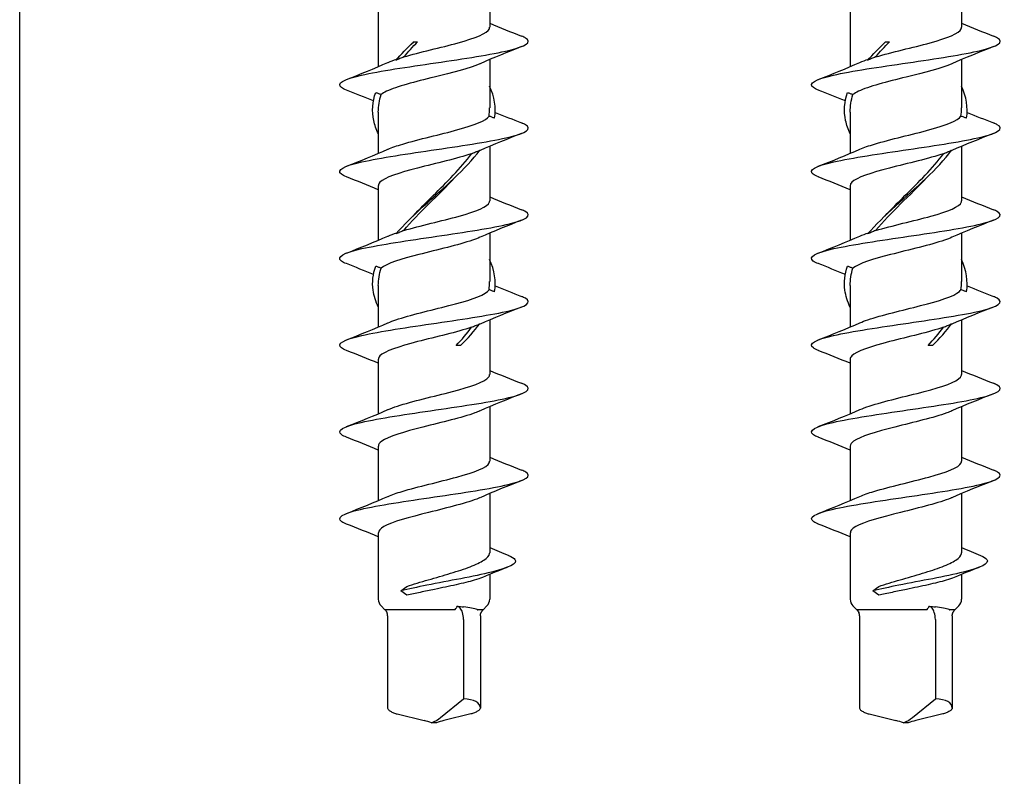
# Model space of a CAD drawing. Units: millimetres. Extents: x -987 to 399, y -7958 to 1626.
# Drawn here: x -137 to -84, y -3821 to -3781 of the extents above; entities that cross this region are included whole.
import ezdxf

# ---------------------------------------------------------------- set-up
doc = ezdxf.new("R2010")
doc.units = ezdxf.units.MM
doc.layers.add('SuP-Sichtbare-Kanten', color=7, linetype='Continuous', lineweight=25)

msp = doc.modelspace()

# ---------------------------------------------------------------- linework, layer by layer
at = {"layer": 'SuP-Sichtbare-Kanten'}
for p, q in [((-136.637, -3949.622), (-136.637, -3669.622)), ((-111.737, -3778.863), (-111.737, -3781.754)), ((-86.737, -3778.863), (-86.737, -3781.754)), ((-117.637, -3780.946), (-117.637, -3783.837)), ((-92.637, -3780.946), (-92.637, -3783.837)), ((-115.763, -3782.522), (-115.559, -3782.522)), ((-90.763, -3782.522), (-90.559, -3782.522)), ((-111.737, -3783.463), (-111.737, -3786.025)), ((-86.737, -3783.463), (-86.737, -3786.025)), ((-117.637, -3786.243), (-117.637, -3788.437)), ((-92.637, -3786.243), (-92.637, -3788.437)), ((-111.737, -3788.063), (-111.737, -3790.954)), ((-86.737, -3788.063), (-86.737, -3790.954)), ((-117.637, -3790.146), (-117.637, -3793.037)), ((-92.637, -3790.146), (-92.637, -3793.037)), ((-111.737, -3792.663), (-111.737, -3795.225)), ((-86.737, -3792.663), (-86.737, -3795.225)), ((-117.637, -3795.443), (-117.637, -3797.637)), ((-92.637, -3795.443), (-92.637, -3797.637)), ((-111.737, -3797.263), (-111.737, -3800.154)), ((-86.737, -3797.263), (-86.737, -3800.154)), ((-113.279, -3798.622), (-113.509, -3798.622)), ((-88.279, -3798.622), (-88.509, -3798.622)), ((-117.637, -3799.346), (-117.637, -3802.237)), ((-92.637, -3799.346), (-92.637, -3802.237)), ((-111.737, -3801.863), (-111.737, -3804.754)), ((-86.737, -3801.863), (-86.737, -3804.754)), ((-117.637, -3803.946), (-117.637, -3806.837)), ((-92.637, -3803.946), (-92.637, -3806.837)), ((-111.737, -3806.463), (-111.737, -3809.605)), ((-86.737, -3806.463), (-86.737, -3809.605)), ((-117.637, -3808.546), (-117.637, -3812.065)), ((-92.637, -3808.546), (-92.637, -3812.065)), ((-111.737, -3810.75), (-111.737, -3812.065)), ((-86.737, -3810.75), (-86.737, -3812.065)), ((-116.439, -3811.622), (-116.122, -3811.385)), ((-116.122, -3811.859), (-116.439, -3811.622)), ((-91.439, -3811.622), (-91.122, -3811.385)), ((-91.122, -3811.859), (-91.439, -3811.622)), ((-117.287, -3812.622), (-117.49, -3812.419)), ((-113.591, -3812.622), (-117.287, -3812.622)), ((-117.264, -3812.645), (-117.287, -3812.622)), ((-112.092, -3812.622), (-112.369, -3812.622)), ((-112.109, -3812.645), (-112.087, -3812.622)), ((-112.087, -3812.622), (-112.092, -3812.622)), ((-112.087, -3812.622), (-111.883, -3812.419)), ((-92.287, -3812.622), (-92.49, -3812.419)), ((-88.591, -3812.622), (-92.287, -3812.622)), ((-92.264, -3812.645), (-92.287, -3812.622)), ((-87.092, -3812.622), (-87.369, -3812.622)), ((-87.109, -3812.645), (-87.087, -3812.622)), ((-87.087, -3812.622), (-87.092, -3812.622)), ((-87.087, -3812.622), (-86.883, -3812.419)), ((-117.142, -3812.952), (-117.142, -3817.837)), ((-113.123, -3813.138), (-113.123, -3817.34)), ((-112.231, -3812.952), (-112.231, -3817.837)), ((-92.142, -3812.952), (-92.142, -3817.837)), ((-88.123, -3813.138), (-88.123, -3817.34)), ((-87.231, -3812.952), (-87.231, -3817.837)), ((-114.339, -3818.337), (-113.123, -3817.34)), ((-89.339, -3818.337), (-88.123, -3817.34)), ((-116.636, -3818.146), (-115.213, -3818.494)), ((-112.737, -3818.146), (-114.16, -3818.494)), ((-91.636, -3818.146), (-90.213, -3818.494)), ((-87.737, -3818.146), (-89.16, -3818.494)), ((-114.557, -3818.622), (-114.816, -3818.622)), ((-89.557, -3818.622), (-89.816, -3818.622))]:
    msp.add_line(p, q, dxfattribs=at)
for centre, start, end in [((-117.137, -3812.065), 180, 225), ((-112.237, -3812.065), 315, 0), ((-92.137, -3812.065), 180, 225), ((-87.237, -3812.065), 315, 0)]:
    msp.add_arc(centre, 0.5, start, end, dxfattribs=at)
for centre, major_axis, ratio, start_param, end_param in [((-114.731, -3818.5), (2.485, 0.763), 0.354664, 6.174162, 7.046668), ((-89.731, -3818.5), (2.485, 0.763), 0.354664, 6.174162, 7.046668), ((-115.224, -3818.856), (0.973, -0.269), 0.349853, 1.236192, 1.655397), ((-115.162, -3818.337), (1.037, 0.378), 0.357481, 4.919863, 5.488254), ((-114.149, -3818.856), (-0.973, -0.269), 0.349853, 4.627788, 5.046993), ((-90.224, -3818.856), (0.973, -0.269), 0.349853, 1.236192, 1.655397), ((-90.162, -3818.337), (1.037, 0.378), 0.357481, 4.919863, 5.488254), ((-89.149, -3818.856), (-0.973, -0.269), 0.349853, 4.627788, 5.046993)]:
    msp.add_ellipse(centre, major_axis=major_axis, ratio=ratio, start_param=start_param, end_param=end_param, dxfattribs=at)
for points, knots in [([(-116.289, -3783.324), (-115.444, -3783.075), (-114.313, -3782.825), (-113.407, -3782.575), (-112.501, -3782.326), (-111.851, -3782.076), (-111.751, -3781.827), (-111.742, -3781.803), (-111.737, -3781.778), (-111.738, -3781.754)], [33.535499, 33.535499, 33.535499, 33.535499, 34.558221, 34.558221, 34.558221, 35.580828, 35.580828, 35.580828, 35.680395, 35.680395, 35.680395, 35.680395]), ([(-91.289, -3783.324), (-90.444, -3783.075), (-89.313, -3782.825), (-88.407, -3782.575), (-87.501, -3782.326), (-86.851, -3782.076), (-86.751, -3781.827), (-86.742, -3781.803), (-86.737, -3781.778), (-86.738, -3781.754)], [33.535499, 33.535499, 33.535499, 33.535499, 34.558221, 34.558221, 34.558221, 35.580828, 35.580828, 35.580828, 35.680395, 35.680395, 35.680395, 35.680395]), ([(-119.323, -3785.08), (-119.436, -3785.036), (-119.524, -3784.992), (-119.585, -3784.948), (-119.885, -3784.729), (-119.485, -3784.511), (-118.529, -3784.292), (-117.574, -3784.073), (-116.081, -3783.854), (-114.588, -3783.636), (-113.094, -3783.417), (-111.63, -3783.198), (-110.721, -3782.979), (-109.811, -3782.761), (-109.475, -3782.542), (-109.832, -3782.323), (-109.888, -3782.289), (-109.961, -3782.254), (-110.05, -3782.22)], [32.156321, 32.156321, 32.156321, 32.156321, 32.336586, 32.336586, 32.336586, 33.23304, 33.23304, 33.23304, 34.129406, 34.129406, 34.129406, 35.025683, 35.025683, 35.025683, 35.921872, 35.921872, 35.921872, 36.062876, 36.062876, 36.062876, 36.062876]), ([(-94.323, -3785.08), (-94.436, -3785.036), (-94.524, -3784.992), (-94.585, -3784.948), (-94.885, -3784.729), (-94.485, -3784.511), (-93.529, -3784.292), (-92.574, -3784.073), (-91.081, -3783.854), (-89.588, -3783.636), (-88.094, -3783.417), (-86.63, -3783.198), (-85.721, -3782.979), (-84.811, -3782.761), (-84.475, -3782.542), (-84.832, -3782.323), (-84.888, -3782.289), (-84.961, -3782.254), (-85.05, -3782.22)], [32.156321, 32.156321, 32.156321, 32.156321, 32.336586, 32.336586, 32.336586, 33.23304, 33.23304, 33.23304, 34.129406, 34.129406, 34.129406, 35.025683, 35.025683, 35.025683, 35.921872, 35.921872, 35.921872, 36.062876, 36.062876, 36.062876, 36.062876]), ([(-116.289, -3783.324), (-116.359, -3783.355), (-116.429, -3783.386), (-116.571, -3783.446), (-116.642, -3783.476), (-116.714, -3783.506)], [0, 0, 0, 0, 0.02331127, 0.02331127, 0.0466859, 0.0466859, 0.0466859, 0.0466859]), ([(-91.289, -3783.324), (-91.359, -3783.355), (-91.429, -3783.386), (-91.571, -3783.446), (-91.642, -3783.476), (-91.714, -3783.506)], [0, 0, 0, 0, 0.02331127, 0.02331127, 0.0466859, 0.0466859, 0.0466859, 0.0466859]), ([(-112.25, -3783.684), (-112.788, -3783.92), (-113.721, -3784.157), (-114.672, -3784.393), (-115.68, -3784.643), (-116.673, -3784.893), (-117.201, -3785.143), (-117.321, -3785.2), (-117.418, -3785.257), (-117.489, -3785.314)], [-35.081953, -35.081953, -35.081953, -35.081953, -34.114425, -34.114425, -34.114425, -33.089543, -33.089543, -33.089543, -32.85606, -32.85606, -32.85606, -32.85606]), ([(-87.25, -3783.684), (-87.788, -3783.92), (-88.721, -3784.157), (-89.672, -3784.393), (-90.68, -3784.643), (-91.673, -3784.893), (-92.201, -3785.143), (-92.321, -3785.2), (-92.418, -3785.257), (-92.489, -3785.314)], [-35.081953, -35.081953, -35.081953, -35.081953, -34.114425, -34.114425, -34.114425, -33.089543, -33.089543, -33.089543, -32.85606, -32.85606, -32.85606, -32.85606]), ([(-117.633, -3787.402), (-117.744, -3787.167), (-117.827, -3786.932), (-117.877, -3786.697), (-117.982, -3786.199), (-117.947, -3785.702), (-117.774, -3785.205)], [3.8314235, 3.8314235, 3.8314235, 3.8314235, 4.0722304, 4.0722304, 4.0722304, 4.5817407, 4.5817407, 4.5817407, 4.5817407]), ([(-117.774, -3785.205), (-117.728, -3785.224), (-117.681, -3785.242), (-117.585, -3785.279), (-117.538, -3785.296), (-117.489, -3785.314)], [0, 0, 0, 0, 0.01605941, 0.01605941, 0.0319414, 0.0319414, 0.0319414, 0.0319414]), ([(-92.633, -3787.402), (-92.744, -3787.167), (-92.827, -3786.932), (-92.877, -3786.697), (-92.982, -3786.199), (-92.947, -3785.702), (-92.774, -3785.205)], [3.8314235, 3.8314235, 3.8314235, 3.8314235, 4.0722304, 4.0722304, 4.0722304, 4.5817407, 4.5817407, 4.5817407, 4.5817407]), ([(-92.774, -3785.205), (-92.728, -3785.224), (-92.681, -3785.242), (-92.585, -3785.279), (-92.538, -3785.296), (-92.489, -3785.314)], [0, 0, 0, 0, 0.01605941, 0.01605941, 0.0319414, 0.0319414, 0.0319414, 0.0319414]), ([(-117.118, -3788.216), (-116.911, -3788.124), (-116.65, -3788.033), (-116.345, -3787.941), (-115.498, -3787.687), (-114.343, -3787.433), (-113.418, -3787.179), (-112.551, -3786.94), (-111.913, -3786.702), (-111.77, -3786.464)], [26.854059, 26.854059, 26.854059, 26.854059, 27.229622, 27.229622, 27.229622, 28.2709, 28.2709, 28.2709, 29.247308, 29.247308, 29.247308, 29.247308]), ([(-111.473, -3786.573), (-111.522, -3786.554), (-111.572, -3786.535), (-111.671, -3786.499), (-111.72, -3786.481), (-111.77, -3786.464)], [0, 0, 0, 0, 0.01605941, 0.01605941, 0.0319414, 0.0319414, 0.0319414, 0.0319414]), ([(-92.118, -3788.216), (-91.911, -3788.124), (-91.65, -3788.033), (-91.345, -3787.941), (-90.498, -3787.687), (-89.343, -3787.433), (-88.418, -3787.179), (-87.551, -3786.94), (-86.913, -3786.702), (-86.77, -3786.464)], [26.854059, 26.854059, 26.854059, 26.854059, 27.229622, 27.229622, 27.229622, 28.2709, 28.2709, 28.2709, 29.247308, 29.247308, 29.247308, 29.247308]), ([(-86.473, -3786.573), (-86.522, -3786.554), (-86.572, -3786.535), (-86.671, -3786.499), (-86.72, -3786.481), (-86.77, -3786.464)], [0, 0, 0, 0, 0.01605941, 0.01605941, 0.0319414, 0.0319414, 0.0319414, 0.0319414]), ([(-119.322, -3789.68), (-119.439, -3789.635), (-119.53, -3789.589), (-119.59, -3789.544), (-119.883, -3789.325), (-119.473, -3789.106), (-118.51, -3788.887), (-117.546, -3788.668), (-116.048, -3788.45), (-114.554, -3788.231), (-113.06, -3788.012), (-111.6, -3787.793), (-110.698, -3787.574), (-109.797, -3787.355), (-109.472, -3787.136), (-109.841, -3786.917), (-109.896, -3786.885), (-109.966, -3786.853), (-110.05, -3786.82)], [25.873135, 25.873135, 25.873135, 25.873135, 26.058865, 26.058865, 26.058865, 26.955958, 26.955958, 26.955958, 27.852959, 27.852959, 27.852959, 28.749867, 28.749867, 28.749867, 29.646683, 29.646683, 29.646683, 29.779691, 29.779691, 29.779691, 29.779691]), ([(-94.322, -3789.68), (-94.439, -3789.635), (-94.53, -3789.589), (-94.59, -3789.544), (-94.883, -3789.325), (-94.473, -3789.106), (-93.51, -3788.887), (-92.546, -3788.668), (-91.048, -3788.45), (-89.554, -3788.231), (-88.06, -3788.012), (-86.6, -3787.793), (-85.698, -3787.574), (-84.797, -3787.355), (-84.472, -3787.136), (-84.841, -3786.917), (-84.896, -3786.885), (-84.966, -3786.853), (-85.05, -3786.82)], [25.873135, 25.873135, 25.873135, 25.873135, 26.058865, 26.058865, 26.058865, 26.955958, 26.955958, 26.955958, 27.852959, 27.852959, 27.852959, 28.749867, 28.749867, 28.749867, 29.646683, 29.646683, 29.646683, 29.779691, 29.779691, 29.779691, 29.779691]), ([(-112.694, -3788.453), (-113.45, -3788.708), (-114.581, -3788.962), (-115.56, -3789.216), (-116.527, -3789.468), (-117.311, -3789.719), (-117.552, -3789.97), (-117.608, -3790.029), (-117.634, -3790.088), (-117.632, -3790.146)], [-28.567869, -28.567869, -28.567869, -28.567869, -27.525854, -27.525854, -27.525854, -26.496166, -26.496166, -26.496166, -26.255617, -26.255617, -26.255617, -26.255617]), ([(-116.714, -3792.706), (-115.863, -3791.725), (-114.659, -3790.744), (-113.629, -3789.763), (-113.107, -3789.266), (-112.633, -3788.769), (-112.265, -3788.271)], [2.020157, 2.020157, 2.020157, 2.020157, 3.025033, 3.025033, 3.025033, 3.534543, 3.534543, 3.534543, 3.534543]), ([(-115.797, -3791.756), (-115.122, -3791.033), (-114.347, -3790.311), (-113.664, -3789.588), (-113.307, -3789.21), (-112.975, -3788.832), (-112.694, -3788.453)], [2.344606, 2.344606, 2.344606, 2.344606, 3.085048, 3.085048, 3.085048, 3.472403, 3.472403, 3.472403, 3.472403]), ([(-112.694, -3788.453), (-112.623, -3788.423), (-112.552, -3788.392), (-112.408, -3788.331), (-112.337, -3788.301), (-112.265, -3788.271)], [0, 0, 0, 0, 0.02331127, 0.02331127, 0.0466859, 0.0466859, 0.0466859, 0.0466859]), ([(-87.694, -3788.453), (-88.45, -3788.708), (-89.581, -3788.962), (-90.56, -3789.216), (-91.527, -3789.468), (-92.311, -3789.719), (-92.552, -3789.97), (-92.608, -3790.029), (-92.634, -3790.088), (-92.632, -3790.146)], [-28.567869, -28.567869, -28.567869, -28.567869, -27.525854, -27.525854, -27.525854, -26.496166, -26.496166, -26.496166, -26.255617, -26.255617, -26.255617, -26.255617]), ([(-91.714, -3792.706), (-90.863, -3791.725), (-89.659, -3790.744), (-88.629, -3789.763), (-88.107, -3789.266), (-87.633, -3788.769), (-87.265, -3788.271)], [2.020157, 2.020157, 2.020157, 2.020157, 3.025033, 3.025033, 3.025033, 3.534543, 3.534543, 3.534543, 3.534543]), ([(-90.797, -3791.756), (-90.122, -3791.033), (-89.347, -3790.311), (-88.664, -3789.588), (-88.307, -3789.21), (-87.975, -3788.832), (-87.694, -3788.453)], [2.344606, 2.344606, 2.344606, 2.344606, 3.085048, 3.085048, 3.085048, 3.472403, 3.472403, 3.472403, 3.472403]), ([(-87.694, -3788.453), (-87.623, -3788.423), (-87.552, -3788.392), (-87.408, -3788.331), (-87.337, -3788.301), (-87.265, -3788.271)], [0, 0, 0, 0, 0.02331127, 0.02331127, 0.0466859, 0.0466859, 0.0466859, 0.0466859]), ([(-116.289, -3792.524), (-115.428, -3792.27), (-114.271, -3792.016), (-113.356, -3791.761), (-112.452, -3791.51), (-111.819, -3791.259), (-111.745, -3791.008), (-111.739, -3790.99), (-111.737, -3790.972), (-111.737, -3790.954)], [20.969128, 20.969128, 20.969128, 20.969128, 22.011143, 22.011143, 22.011143, 23.040831, 23.040831, 23.040831, 23.114024, 23.114024, 23.114024, 23.114024]), ([(-91.289, -3792.524), (-90.428, -3792.27), (-89.271, -3792.016), (-88.356, -3791.761), (-87.452, -3791.51), (-86.819, -3791.259), (-86.745, -3791.008), (-86.739, -3790.99), (-86.737, -3790.972), (-86.737, -3790.954)], [20.969128, 20.969128, 20.969128, 20.969128, 22.011143, 22.011143, 22.011143, 23.040831, 23.040831, 23.040831, 23.114024, 23.114024, 23.114024, 23.114024]), ([(-119.322, -3794.28), (-119.44, -3794.235), (-119.531, -3794.189), (-119.591, -3794.143), (-119.882, -3793.924), (-119.471, -3793.705), (-118.505, -3793.486), (-117.539, -3793.267), (-116.038, -3793.048), (-114.543, -3792.829), (-113.048, -3792.61), (-111.588, -3792.391), (-110.69, -3792.172), (-109.791, -3791.953), (-109.471, -3791.734), (-109.846, -3791.515), (-109.9, -3791.483), (-109.968, -3791.452), (-110.05, -3791.42)], [19.58995, 19.58995, 19.58995, 19.58995, 19.776553, 19.776553, 19.776553, 20.674315, 20.674315, 20.674315, 21.57198, 21.57198, 21.57198, 22.469547, 22.469547, 22.469547, 23.367019, 23.367019, 23.367019, 23.496505, 23.496505, 23.496505, 23.496505]), ([(-94.322, -3794.28), (-94.44, -3794.235), (-94.531, -3794.189), (-94.591, -3794.143), (-94.882, -3793.924), (-94.471, -3793.705), (-93.505, -3793.486), (-92.539, -3793.267), (-91.038, -3793.048), (-89.543, -3792.829), (-88.048, -3792.61), (-86.588, -3792.391), (-85.69, -3792.172), (-84.791, -3791.953), (-84.471, -3791.734), (-84.846, -3791.515), (-84.9, -3791.483), (-84.968, -3791.452), (-85.05, -3791.42)], [19.58995, 19.58995, 19.58995, 19.58995, 19.776553, 19.776553, 19.776553, 20.674315, 20.674315, 20.674315, 21.57198, 21.57198, 21.57198, 22.469547, 22.469547, 22.469547, 23.367019, 23.367019, 23.367019, 23.496505, 23.496505, 23.496505, 23.496505]), ([(-112.253, -3792.884), (-112.366, -3792.935), (-112.498, -3792.986), (-112.646, -3793.037), (-113.385, -3793.291), (-114.509, -3793.545), (-115.494, -3793.799), (-116.417, -3794.037), (-117.19, -3794.276), (-117.489, -3794.514)], [-22.515582, -22.515582, -22.515582, -22.515582, -22.307376, -22.307376, -22.307376, -21.266097, -21.266097, -21.266097, -20.289689, -20.289689, -20.289689, -20.289689]), ([(-116.289, -3792.524), (-116.359, -3792.555), (-116.429, -3792.586), (-116.571, -3792.646), (-116.642, -3792.676), (-116.714, -3792.706)], [0, 0, 0, 0, 0.02331127, 0.02331127, 0.0466859, 0.0466859, 0.0466859, 0.0466859]), ([(-87.253, -3792.884), (-87.366, -3792.935), (-87.498, -3792.986), (-87.646, -3793.037), (-88.385, -3793.291), (-89.509, -3793.545), (-90.494, -3793.799), (-91.417, -3794.037), (-92.19, -3794.276), (-92.489, -3794.514)], [-22.515582, -22.515582, -22.515582, -22.515582, -22.307376, -22.307376, -22.307376, -21.266097, -21.266097, -21.266097, -20.289689, -20.289689, -20.289689, -20.289689]), ([(-91.289, -3792.524), (-91.359, -3792.555), (-91.429, -3792.586), (-91.571, -3792.646), (-91.642, -3792.676), (-91.714, -3792.706)], [0, 0, 0, 0, 0.02331127, 0.02331127, 0.0466859, 0.0466859, 0.0466859, 0.0466859]), ([(-117.632, -3796.602), (-117.776, -3796.296), (-117.873, -3795.99), (-117.914, -3795.684), (-117.97, -3795.257), (-117.922, -3794.831), (-117.774, -3794.405)], [0.6898308, 0.6898308, 0.6898308, 0.6898308, 1.0034773, 1.0034773, 1.0034773, 1.440148, 1.440148, 1.440148, 1.440148]), ([(-117.774, -3794.405), (-117.728, -3794.424), (-117.681, -3794.442), (-117.585, -3794.479), (-117.538, -3794.496), (-117.489, -3794.514)], [0, 0, 0, 0, 0.01605941, 0.01605941, 0.0319414, 0.0319414, 0.0319414, 0.0319414]), ([(-92.632, -3796.602), (-92.776, -3796.296), (-92.873, -3795.99), (-92.914, -3795.684), (-92.97, -3795.257), (-92.922, -3794.831), (-92.774, -3794.405)], [0.6898308, 0.6898308, 0.6898308, 0.6898308, 1.0034773, 1.0034773, 1.0034773, 1.440148, 1.440148, 1.440148, 1.440148]), ([(-92.774, -3794.405), (-92.728, -3794.424), (-92.681, -3794.442), (-92.585, -3794.479), (-92.538, -3794.496), (-92.489, -3794.514)], [0, 0, 0, 0, 0.01605941, 0.01605941, 0.0319414, 0.0319414, 0.0319414, 0.0319414]), ([(-119.323, -3798.88), (-119.438, -3798.836), (-119.527, -3798.791), (-119.587, -3798.746), (-119.884, -3798.527), (-119.478, -3798.308), (-118.515, -3798.089), (-117.552, -3797.869), (-116.052, -3797.65), (-114.556, -3797.431), (-113.059, -3797.212), (-111.597, -3796.992), (-110.695, -3796.773), (-109.794, -3796.554), (-109.471, -3796.335), (-109.844, -3796.116), (-109.899, -3796.084), (-109.967, -3796.052), (-110.05, -3796.02)], [13.306765, 13.306765, 13.306765, 13.306765, 13.48945, 13.48945, 13.48945, 14.387909, 14.387909, 14.387909, 15.286266, 15.286266, 15.286266, 16.184523, 16.184523, 16.184523, 17.082679, 17.082679, 17.082679, 17.21332, 17.21332, 17.21332, 17.21332]), ([(-117.12, -3797.416), (-117.001, -3797.362), (-116.862, -3797.309), (-116.705, -3797.256), (-115.972, -3797.006), (-114.873, -3796.757), (-113.904, -3796.507), (-112.933, -3796.258), (-112.128, -3796.008), (-111.851, -3795.758), (-111.816, -3795.727), (-111.789, -3795.695), (-111.77, -3795.664)], [14.287688, 14.287688, 14.287688, 14.287688, 14.506456, 14.506456, 14.506456, 15.528744, 15.528744, 15.528744, 16.55197, 16.55197, 16.55197, 16.680937, 16.680937, 16.680937, 16.680937]), ([(-111.473, -3795.773), (-111.522, -3795.754), (-111.572, -3795.735), (-111.671, -3795.699), (-111.72, -3795.681), (-111.77, -3795.664)], [0, 0, 0, 0, 0.01605941, 0.01605941, 0.0319414, 0.0319414, 0.0319414, 0.0319414]), ([(-94.323, -3798.88), (-94.438, -3798.836), (-94.527, -3798.791), (-94.587, -3798.746), (-94.884, -3798.527), (-94.478, -3798.308), (-93.515, -3798.089), (-92.552, -3797.869), (-91.052, -3797.65), (-89.556, -3797.431), (-88.059, -3797.212), (-86.597, -3796.992), (-85.695, -3796.773), (-84.794, -3796.554), (-84.471, -3796.335), (-84.844, -3796.116), (-84.899, -3796.084), (-84.967, -3796.052), (-85.05, -3796.02)], [13.306765, 13.306765, 13.306765, 13.306765, 13.48945, 13.48945, 13.48945, 14.387909, 14.387909, 14.387909, 15.286266, 15.286266, 15.286266, 16.184523, 16.184523, 16.184523, 17.082679, 17.082679, 17.082679, 17.21332, 17.21332, 17.21332, 17.21332]), ([(-92.12, -3797.416), (-92.001, -3797.362), (-91.862, -3797.309), (-91.705, -3797.256), (-90.972, -3797.006), (-89.873, -3796.757), (-88.904, -3796.507), (-87.933, -3796.258), (-87.128, -3796.008), (-86.851, -3795.758), (-86.816, -3795.727), (-86.789, -3795.695), (-86.77, -3795.664)], [14.287688, 14.287688, 14.287688, 14.287688, 14.506456, 14.506456, 14.506456, 15.528744, 15.528744, 15.528744, 16.55197, 16.55197, 16.55197, 16.680937, 16.680937, 16.680937, 16.680937]), ([(-86.473, -3795.773), (-86.522, -3795.754), (-86.572, -3795.735), (-86.671, -3795.699), (-86.72, -3795.681), (-86.77, -3795.664)], [0, 0, 0, 0, 0.01605941, 0.01605941, 0.0319414, 0.0319414, 0.0319414, 0.0319414]), ([(-112.694, -3797.653), (-112.623, -3797.623), (-112.552, -3797.592), (-112.408, -3797.531), (-112.337, -3797.501), (-112.265, -3797.471)], [0, 0, 0, 0, 0.02331127, 0.02331127, 0.0466859, 0.0466859, 0.0466859, 0.0466859]), ([(-87.694, -3797.653), (-87.623, -3797.623), (-87.552, -3797.592), (-87.408, -3797.531), (-87.337, -3797.501), (-87.265, -3797.471)], [0, 0, 0, 0, 0.02331127, 0.02331127, 0.0466859, 0.0466859, 0.0466859, 0.0466859]), ([(-112.694, -3797.653), (-113.449, -3797.907), (-114.579, -3798.161), (-115.557, -3798.415), (-116.531, -3798.669), (-117.32, -3798.922), (-117.556, -3799.175), (-117.61, -3799.232), (-117.635, -3799.289), (-117.633, -3799.346)], [-16.001498, -16.001498, -16.001498, -16.001498, -14.960691, -14.960691, -14.960691, -13.923246, -13.923246, -13.923246, -13.689246, -13.689246, -13.689246, -13.689246]), ([(-87.694, -3797.653), (-88.449, -3797.907), (-89.579, -3798.161), (-90.557, -3798.415), (-91.531, -3798.669), (-92.32, -3798.922), (-92.556, -3799.175), (-92.61, -3799.232), (-92.635, -3799.289), (-92.633, -3799.346)], [-16.001498, -16.001498, -16.001498, -16.001498, -14.960691, -14.960691, -14.960691, -13.923246, -13.923246, -13.923246, -13.689246, -13.689246, -13.689246, -13.689246]), ([(-117.12, -3802.016), (-116.98, -3801.953), (-116.814, -3801.891), (-116.624, -3801.829), (-115.844, -3801.572), (-114.691, -3801.315), (-113.714, -3801.058), (-112.751, -3800.805), (-111.995, -3800.552), (-111.794, -3800.299), (-111.756, -3800.251), (-111.738, -3800.202), (-111.74, -3800.154)], [8.004503, 8.004503, 8.004503, 8.004503, 8.260326, 8.260326, 8.260326, 9.312902, 9.312902, 9.312902, 10.349655, 10.349655, 10.349655, 10.547653, 10.547653, 10.547653, 10.547653]), ([(-92.12, -3802.016), (-91.98, -3801.953), (-91.814, -3801.891), (-91.624, -3801.829), (-90.844, -3801.572), (-89.691, -3801.315), (-88.714, -3801.058), (-87.751, -3800.805), (-86.995, -3800.552), (-86.794, -3800.299), (-86.756, -3800.251), (-86.738, -3800.202), (-86.74, -3800.154)], [8.004503, 8.004503, 8.004503, 8.004503, 8.260326, 8.260326, 8.260326, 9.312902, 9.312902, 9.312902, 10.349655, 10.349655, 10.349655, 10.547653, 10.547653, 10.547653, 10.547653]), ([(-119.323, -3803.48), (-119.432, -3803.438), (-119.518, -3803.395), (-119.578, -3803.353), (-119.889, -3803.133), (-119.496, -3802.914), (-118.541, -3802.695), (-117.587, -3802.475), (-116.091, -3802.256), (-114.593, -3802.036), (-113.095, -3801.817), (-111.626, -3801.598), (-110.716, -3801.378), (-109.805, -3801.159), (-109.472, -3800.939), (-109.837, -3800.72), (-109.892, -3800.687), (-109.964, -3800.653), (-110.05, -3800.62)], [7.02358, 7.02358, 7.02358, 7.02358, 7.197351, 7.197351, 7.197351, 8.096536, 8.096536, 8.096536, 8.995616, 8.995616, 8.995616, 9.89459, 9.89459, 9.89459, 10.79346, 10.79346, 10.79346, 10.930135, 10.930135, 10.930135, 10.930135]), ([(-94.323, -3803.48), (-94.432, -3803.438), (-94.518, -3803.395), (-94.578, -3803.353), (-94.889, -3803.133), (-94.496, -3802.914), (-93.541, -3802.695), (-92.587, -3802.475), (-91.091, -3802.256), (-89.593, -3802.036), (-88.095, -3801.817), (-86.626, -3801.598), (-85.716, -3801.378), (-84.805, -3801.159), (-84.472, -3800.939), (-84.837, -3800.72), (-84.892, -3800.687), (-84.964, -3800.653), (-85.05, -3800.62)], [7.02358, 7.02358, 7.02358, 7.02358, 7.197351, 7.197351, 7.197351, 8.096536, 8.096536, 8.096536, 8.995616, 8.995616, 8.995616, 9.89459, 9.89459, 9.89459, 10.79346, 10.79346, 10.79346, 10.930135, 10.930135, 10.930135, 10.930135]), ([(-112.251, -3802.084), (-112.332, -3802.12), (-112.421, -3802.156), (-112.519, -3802.192), (-113.203, -3802.442), (-114.283, -3802.692), (-115.27, -3802.942), (-116.256, -3803.192), (-117.115, -3803.441), (-117.459, -3803.691), (-117.576, -3803.776), (-117.632, -3803.861), (-117.63, -3803.946)], [-9.949211, -9.949211, -9.949211, -9.949211, -9.802052, -9.802052, -9.802052, -8.777703, -8.777703, -8.777703, -7.755275, -7.755275, -7.755275, -7.406061, -7.406061, -7.406061, -7.406061]), ([(-87.251, -3802.084), (-87.332, -3802.12), (-87.421, -3802.156), (-87.519, -3802.192), (-88.203, -3802.442), (-89.283, -3802.692), (-90.27, -3802.942), (-91.256, -3803.192), (-92.115, -3803.441), (-92.459, -3803.691), (-92.576, -3803.776), (-92.632, -3803.861), (-92.63, -3803.946)], [-9.949211, -9.949211, -9.949211, -9.949211, -9.802052, -9.802052, -9.802052, -8.777703, -8.777703, -8.777703, -7.755275, -7.755275, -7.755275, -7.406061, -7.406061, -7.406061, -7.406061]), ([(-117.118, -3806.616), (-116.919, -3806.528), (-116.67, -3806.439), (-116.379, -3806.351), (-115.544, -3806.098), (-114.398, -3805.845), (-113.469, -3805.592), (-112.544, -3805.34), (-111.869, -3805.088), (-111.755, -3804.836), (-111.743, -3804.809), (-111.737, -3804.781), (-111.738, -3804.754)], [1.721317, 1.721317, 1.721317, 1.721317, 2.082741, 2.082741, 2.082741, 3.119074, 3.119074, 3.119074, 4.152391, 4.152391, 4.152391, 4.264468, 4.264468, 4.264468, 4.264468]), ([(-92.118, -3806.616), (-91.919, -3806.528), (-91.67, -3806.439), (-91.379, -3806.351), (-90.544, -3806.098), (-89.398, -3805.845), (-88.469, -3805.592), (-87.544, -3805.34), (-86.869, -3805.088), (-86.755, -3804.836), (-86.743, -3804.809), (-86.737, -3804.781), (-86.738, -3804.754)], [1.721317, 1.721317, 1.721317, 1.721317, 2.082741, 2.082741, 2.082741, 3.119074, 3.119074, 3.119074, 4.152391, 4.152391, 4.152391, 4.264468, 4.264468, 4.264468, 4.264468]), ([(-119.323, -3808.08), (-119.424, -3808.041), (-119.504, -3808.002), (-119.563, -3807.963), (-119.895, -3807.744), (-119.523, -3807.524), (-118.584, -3807.304), (-117.644, -3807.085), (-116.156, -3806.865), (-114.656, -3806.646), (-113.156, -3806.426), (-111.677, -3806.206), (-110.752, -3805.987), (-109.827, -3805.767), (-109.475, -3805.548), (-109.824, -3805.328), (-109.881, -3805.292), (-109.957, -3805.256), (-110.05, -3805.22)], [0.740394, 0.740394, 0.740394, 0.740394, 0.900051, 0.900051, 0.900051, 1.799992, 1.799992, 1.799992, 2.699822, 2.699822, 2.699822, 3.599544, 3.599544, 3.599544, 4.499157, 4.499157, 4.499157, 4.646949, 4.646949, 4.646949, 4.646949]), ([(-94.323, -3808.08), (-94.424, -3808.041), (-94.504, -3808.002), (-94.563, -3807.963), (-94.895, -3807.744), (-94.523, -3807.524), (-93.584, -3807.304), (-92.644, -3807.085), (-91.156, -3806.865), (-89.656, -3806.646), (-88.156, -3806.426), (-86.677, -3806.206), (-85.752, -3805.987), (-84.827, -3805.767), (-84.475, -3805.548), (-84.824, -3805.328), (-84.881, -3805.292), (-84.957, -3805.256), (-85.05, -3805.22)], [0.740394, 0.740394, 0.740394, 0.740394, 0.900051, 0.900051, 0.900051, 1.799992, 1.799992, 1.799992, 2.699822, 2.699822, 2.699822, 3.599544, 3.599544, 3.599544, 4.499157, 4.499157, 4.499157, 4.646949, 4.646949, 4.646949, 4.646949]), ([(-112.25, -3806.684), (-112.268, -3806.693), (-112.288, -3806.701), (-112.307, -3806.709), (-112.91, -3806.962), (-113.961, -3807.215), (-114.975, -3807.468), (-115.978, -3807.718), (-116.91, -3807.968), (-117.346, -3808.219), (-117.537, -3808.328), (-117.63, -3808.437), (-117.628, -3808.546)], [-3.666026, -3.666026, -3.666026, -3.666026, -3.632019, -3.632019, -3.632019, -2.595898, -2.595898, -2.595898, -1.57036, -1.57036, -1.57036, -1.122875, -1.122875, -1.122875, -1.122875]), ([(-87.25, -3806.684), (-87.268, -3806.693), (-87.288, -3806.701), (-87.307, -3806.709), (-87.91, -3806.962), (-88.961, -3807.215), (-89.975, -3807.468), (-90.978, -3807.718), (-91.91, -3807.968), (-92.346, -3808.219), (-92.537, -3808.328), (-92.63, -3808.437), (-92.628, -3808.546)], [-3.666026, -3.666026, -3.666026, -3.666026, -3.632019, -3.632019, -3.632019, -2.595898, -2.595898, -2.595898, -1.57036, -1.57036, -1.57036, -1.122875, -1.122875, -1.122875, -1.122875]), ([(-116.122, -3811.385), (-115.773, -3811.269), (-115.387, -3811.154), (-114.591, -3810.922), (-114.189, -3810.807), (-113.425, -3810.575), (-113.072, -3810.46), (-112.464, -3810.227), (-112.216, -3810.112), (-111.863, -3809.88), (-111.761, -3809.765), (-111.738, -3809.634), (-111.737, -3809.619), (-111.737, -3809.605)], [0, 0, 0, 0, 0.1249844, 0.1249844, 0.2499689, 0.2499689, 0.3749533, 0.3749533, 0.4999377, 0.4999377, 0.6249221, 0.6249221, 0.6407726, 0.6407726, 0.6407726, 0.6407726]), ([(-91.122, -3811.385), (-90.773, -3811.269), (-90.387, -3811.154), (-89.591, -3810.922), (-89.189, -3810.807), (-88.425, -3810.575), (-88.072, -3810.46), (-87.464, -3810.227), (-87.216, -3810.112), (-86.863, -3809.88), (-86.761, -3809.765), (-86.738, -3809.634), (-86.737, -3809.619), (-86.737, -3809.605)], [0, 0, 0, 0, 0.1249844, 0.1249844, 0.2499689, 0.2499689, 0.3749533, 0.3749533, 0.4999377, 0.4999377, 0.6249221, 0.6249221, 0.6407726, 0.6407726, 0.6407726, 0.6407726]), ([(-110.731, -3809.746), (-110.561, -3809.815), (-110.447, -3809.883), (-110.396, -3809.952), (-110.228, -3810.178), (-110.733, -3810.404), (-111.643, -3810.63), (-112.574, -3810.862), (-113.9, -3811.093), (-115.065, -3811.324), (-115.565, -3811.424), (-116.035, -3811.523), (-116.439, -3811.622)], [1.534758, 1.534758, 1.534758, 1.534758, 1.816931, 1.816931, 1.816931, 2.74292, 2.74292, 2.74292, 3.69079, 3.69079, 3.69079, 4.09773, 4.09773, 4.09773, 4.09773]), ([(-85.731, -3809.746), (-85.561, -3809.815), (-85.447, -3809.883), (-85.396, -3809.952), (-85.228, -3810.178), (-85.733, -3810.404), (-86.643, -3810.63), (-87.574, -3810.862), (-88.9, -3811.093), (-90.065, -3811.324), (-90.565, -3811.424), (-91.035, -3811.523), (-91.439, -3811.622)], [1.534758, 1.534758, 1.534758, 1.534758, 1.816931, 1.816931, 1.816931, 2.74292, 2.74292, 2.74292, 3.69079, 3.69079, 3.69079, 4.09773, 4.09773, 4.09773, 4.09773]), ([(-112.12, -3810.909), (-112.24, -3810.959), (-112.387, -3811.009), (-112.829, -3811.141), (-113.154, -3811.221), (-113.874, -3811.383), (-114.262, -3811.463), (-114.91, -3811.596), (-115.165, -3811.649), (-115.66, -3811.754), (-115.899, -3811.806), (-116.122, -3811.859)], [0.7656728, 0.7656728, 0.7656728, 0.7656728, 0.8410425, 0.8410425, 0.9611914, 0.9611914, 1.0813404, 1.0813404, 1.1596613, 1.1596613, 1.2379822, 1.2379822, 1.2379822, 1.2379822]), ([(-87.12, -3810.909), (-87.24, -3810.959), (-87.387, -3811.009), (-87.829, -3811.141), (-88.154, -3811.221), (-88.874, -3811.383), (-89.262, -3811.463), (-89.91, -3811.596), (-90.165, -3811.649), (-90.66, -3811.754), (-90.899, -3811.806), (-91.122, -3811.859)], [0.7656728, 0.7656728, 0.7656728, 0.7656728, 0.8410425, 0.8410425, 0.9611914, 0.9611914, 1.0813404, 1.0813404, 1.1596613, 1.1596613, 1.2379822, 1.2379822, 1.2379822, 1.2379822]), ([(-117.264, -3812.645), (-117.259, -3812.65), (-117.254, -3812.656), (-117.243, -3812.669), (-117.237, -3812.676), (-117.226, -3812.691), (-117.22, -3812.699), (-117.208, -3812.718), (-117.202, -3812.728), (-117.19, -3812.749), (-117.185, -3812.761), (-117.179, -3812.773)], [0.09480431, 0.09480431, 0.09480431, 0.09480431, 0.09870324, 0.09870324, 0.10260218, 0.10260218, 0.10650111, 0.10650111, 0.11040004, 0.11040004, 0.11429897, 0.11429897, 0.11429897, 0.11429897]), ([(-113.591, -3812.622), (-113.59, -3812.622), (-113.589, -3812.622), (-113.587, -3812.622), (-113.586, -3812.621), (-113.583, -3812.62), (-113.581, -3812.618), (-113.575, -3812.613), (-113.569, -3812.608), (-113.545, -3812.583), (-113.518, -3812.548), (-113.48, -3812.497), (-113.46, -3812.469), (-113.44, -3812.439)], [0, 0, 0, 0, 0.00023057, 0.00023057, 0.00056227, 0.00056227, 0.00124142, 0.00124142, 0.00313499, 0.00313499, 0.01131841, 0.01131841, 0.01860309, 0.01860309, 0.01860309, 0.01860309]), ([(-113.123, -3813.138), (-113.123, -3813.005), (-113.143, -3812.875), (-113.207, -3812.677), (-113.245, -3812.602), (-113.318, -3812.513), (-113.348, -3812.485), (-113.401, -3812.453), (-113.42, -3812.445), (-113.44, -3812.439)], [0, 0, 0, 0, 0.03990103, 0.03990103, 0.07046077, 0.07046077, 0.08785669, 0.08785669, 0.0971547, 0.0971547, 0.0971547, 0.0971547]), ([(-113.44, -3812.439), (-113.439, -3812.439), (-113.439, -3812.439), (-113.327, -3812.449), (-113.221, -3812.46), (-113.123, -3812.472)], [1.22935885, 1.22935885, 1.22935885, 1.22935885, 1.22951973, 1.22951973, 1.26632582, 1.26632582, 1.26632582, 1.26632582]), ([(-112.391, -3812.619), (-112.467, -3812.59), (-112.572, -3812.563), (-112.822, -3812.513), (-112.966, -3812.491), (-113.123, -3812.472)], [1.3496811, 1.3496811, 1.3496811, 1.3496811, 1.4127189, 1.4127189, 1.4722738, 1.4722738, 1.4722738, 1.4722738]), ([(-112.391, -3812.619), (-112.389, -3812.619), (-112.387, -3812.62), (-112.382, -3812.621), (-112.38, -3812.621), (-112.375, -3812.622), (-112.372, -3812.622), (-112.369, -3812.622), (-112.369, -3812.622), (-112.369, -3812.622)], [0, 0, 0, 0, 0.0018441, 0.0018441, 0.003683417, 0.003683417, 0.00551257, 0.00551257, 0.005521421, 0.005521421, 0.005521421, 0.005521421]), ([(-112.109, -3812.645), (-112.114, -3812.65), (-112.12, -3812.656), (-112.13, -3812.669), (-112.136, -3812.676), (-112.148, -3812.691), (-112.154, -3812.699), (-112.165, -3812.718), (-112.171, -3812.728), (-112.183, -3812.749), (-112.189, -3812.761), (-112.194, -3812.773)], [0.09480432, 0.09480432, 0.09480432, 0.09480432, 0.09870325, 0.09870325, 0.10260219, 0.10260219, 0.10650112, 0.10650112, 0.11040005, 0.11040005, 0.11429898, 0.11429898, 0.11429898, 0.11429898]), ([(-92.264, -3812.645), (-92.259, -3812.65), (-92.254, -3812.656), (-92.243, -3812.669), (-92.237, -3812.676), (-92.226, -3812.691), (-92.22, -3812.699), (-92.208, -3812.718), (-92.202, -3812.728), (-92.19, -3812.749), (-92.185, -3812.761), (-92.179, -3812.773)], [0.09480431, 0.09480431, 0.09480431, 0.09480431, 0.09870324, 0.09870324, 0.10260218, 0.10260218, 0.10650111, 0.10650111, 0.11040004, 0.11040004, 0.11429897, 0.11429897, 0.11429897, 0.11429897]), ([(-88.591, -3812.622), (-88.59, -3812.622), (-88.589, -3812.622), (-88.587, -3812.622), (-88.586, -3812.621), (-88.583, -3812.62), (-88.581, -3812.618), (-88.575, -3812.613), (-88.569, -3812.608), (-88.545, -3812.583), (-88.518, -3812.548), (-88.48, -3812.497), (-88.46, -3812.469), (-88.44, -3812.439)], [0, 0, 0, 0, 0.00023057, 0.00023057, 0.00056227, 0.00056227, 0.00124142, 0.00124142, 0.00313499, 0.00313499, 0.01131841, 0.01131841, 0.01860309, 0.01860309, 0.01860309, 0.01860309]), ([(-88.123, -3813.138), (-88.123, -3813.005), (-88.143, -3812.875), (-88.207, -3812.677), (-88.245, -3812.602), (-88.318, -3812.513), (-88.348, -3812.485), (-88.401, -3812.453), (-88.42, -3812.445), (-88.44, -3812.439)], [0, 0, 0, 0, 0.03990103, 0.03990103, 0.07046077, 0.07046077, 0.08785669, 0.08785669, 0.0971547, 0.0971547, 0.0971547, 0.0971547]), ([(-88.44, -3812.439), (-88.439, -3812.439), (-88.439, -3812.439), (-88.327, -3812.449), (-88.221, -3812.46), (-88.123, -3812.472)], [1.22935885, 1.22935885, 1.22935885, 1.22935885, 1.22951973, 1.22951973, 1.26632582, 1.26632582, 1.26632582, 1.26632582]), ([(-87.391, -3812.619), (-87.467, -3812.59), (-87.572, -3812.563), (-87.822, -3812.513), (-87.966, -3812.491), (-88.123, -3812.472)], [1.3496811, 1.3496811, 1.3496811, 1.3496811, 1.4127189, 1.4127189, 1.4722738, 1.4722738, 1.4722738, 1.4722738]), ([(-87.391, -3812.619), (-87.389, -3812.619), (-87.387, -3812.62), (-87.382, -3812.621), (-87.38, -3812.621), (-87.375, -3812.622), (-87.372, -3812.622), (-87.369, -3812.622), (-87.369, -3812.622), (-87.369, -3812.622)], [0, 0, 0, 0, 0.0018441, 0.0018441, 0.003683417, 0.003683417, 0.00551257, 0.00551257, 0.005521421, 0.005521421, 0.005521421, 0.005521421]), ([(-87.109, -3812.645), (-87.114, -3812.65), (-87.12, -3812.656), (-87.13, -3812.669), (-87.136, -3812.676), (-87.148, -3812.691), (-87.154, -3812.699), (-87.165, -3812.718), (-87.171, -3812.728), (-87.183, -3812.749), (-87.189, -3812.761), (-87.194, -3812.773)], [0.09480432, 0.09480432, 0.09480432, 0.09480432, 0.09870325, 0.09870325, 0.10260219, 0.10260219, 0.10650112, 0.10650112, 0.11040005, 0.11040005, 0.11429898, 0.11429898, 0.11429898, 0.11429898]), ([(-117.142, -3812.952), (-117.142, -3812.94), (-117.143, -3812.928), (-117.145, -3812.904), (-117.146, -3812.892), (-117.15, -3812.867), (-117.153, -3812.855), (-117.159, -3812.831), (-117.162, -3812.819), (-117.17, -3812.795), (-117.175, -3812.784), (-117.179, -3812.773)], [-0.7135632, -0.7135632, -0.7135632, -0.7135632, -0.71044486, -0.71044486, -0.70732653, -0.70732653, -0.7042082, -0.7042082, -0.70108987, -0.70108987, -0.69797153, -0.69797153, -0.69797153, -0.69797153]), ([(-112.231, -3812.952), (-112.231, -3812.94), (-112.231, -3812.928), (-112.229, -3812.904), (-112.227, -3812.892), (-112.223, -3812.867), (-112.221, -3812.855), (-112.215, -3812.831), (-112.211, -3812.819), (-112.203, -3812.795), (-112.199, -3812.784), (-112.194, -3812.773)], [-0.7135632, -0.7135632, -0.7135632, -0.7135632, -0.71044486, -0.71044486, -0.70732653, -0.70732653, -0.7042082, -0.7042082, -0.70108987, -0.70108987, -0.69797153, -0.69797153, -0.69797153, -0.69797153]), ([(-92.142, -3812.952), (-92.142, -3812.94), (-92.143, -3812.928), (-92.145, -3812.904), (-92.146, -3812.892), (-92.15, -3812.867), (-92.153, -3812.855), (-92.159, -3812.831), (-92.162, -3812.819), (-92.17, -3812.795), (-92.175, -3812.784), (-92.179, -3812.773)], [-0.7135632, -0.7135632, -0.7135632, -0.7135632, -0.71044486, -0.71044486, -0.70732653, -0.70732653, -0.7042082, -0.7042082, -0.70108987, -0.70108987, -0.69797153, -0.69797153, -0.69797153, -0.69797153]), ([(-87.231, -3812.952), (-87.231, -3812.94), (-87.231, -3812.928), (-87.229, -3812.904), (-87.227, -3812.892), (-87.223, -3812.867), (-87.221, -3812.855), (-87.215, -3812.831), (-87.211, -3812.819), (-87.203, -3812.795), (-87.199, -3812.784), (-87.194, -3812.773)], [-0.7135632, -0.7135632, -0.7135632, -0.7135632, -0.71044486, -0.71044486, -0.70732653, -0.70732653, -0.7042082, -0.7042082, -0.70108987, -0.70108987, -0.69797153, -0.69797153, -0.69797153, -0.69797153]), ([(-117.142, -3817.838), (-117.142, -3817.862), (-117.13, -3817.888), (-117.08, -3817.945), (-117.043, -3817.974), (-116.947, -3818.033), (-116.89, -3818.061), (-116.766, -3818.11), (-116.702, -3818.13), (-116.636, -3818.146)], [0, 0, 0, 0, 0.01985124, 0.01985124, 0.04075192, 0.04075192, 0.06224597, 0.06224597, 0.08241376, 0.08241376, 0.08241376, 0.08241376]), ([(-112.231, -3817.838), (-112.231, -3817.862), (-112.244, -3817.888), (-112.293, -3817.945), (-112.331, -3817.974), (-112.426, -3818.033), (-112.484, -3818.061), (-112.608, -3818.11), (-112.672, -3818.13), (-112.737, -3818.146)], [0, 0, 0, 0, 0.01985124, 0.01985124, 0.04075192, 0.04075192, 0.06224597, 0.06224597, 0.08241376, 0.08241376, 0.08241376, 0.08241376]), ([(-92.142, -3817.838), (-92.142, -3817.862), (-92.13, -3817.888), (-92.08, -3817.945), (-92.043, -3817.974), (-91.947, -3818.033), (-91.89, -3818.061), (-91.766, -3818.11), (-91.702, -3818.13), (-91.636, -3818.146)], [0, 0, 0, 0, 0.01985124, 0.01985124, 0.04075192, 0.04075192, 0.06224597, 0.06224597, 0.08241376, 0.08241376, 0.08241376, 0.08241376]), ([(-87.231, -3817.838), (-87.231, -3817.862), (-87.244, -3817.888), (-87.293, -3817.945), (-87.331, -3817.974), (-87.426, -3818.033), (-87.484, -3818.061), (-87.608, -3818.11), (-87.672, -3818.13), (-87.737, -3818.146)], [0, 0, 0, 0, 0.01985124, 0.01985124, 0.04075192, 0.04075192, 0.06224597, 0.06224597, 0.08241376, 0.08241376, 0.08241376, 0.08241376])]:
    msp.add_open_spline(points, degree=3, knots=knots, dxfattribs=at)
for points in [[(-111.737, -3781.537), (-111.18, -3781.773), (-110.614, -3781.998), (-110.048, -3782.22)], [(-86.737, -3781.537), (-86.18, -3781.773), (-85.614, -3781.998), (-85.048, -3782.22)], [(-116.714, -3783.506), (-116.429, -3783.178), (-116.106, -3782.85), (-115.763, -3782.522)], [(-116.289, -3783.324), (-116.063, -3783.057), (-115.816, -3782.79), (-115.559, -3782.522)], [(-115.798, -3782.556), (-115.788, -3782.545), (-115.777, -3782.533), (-115.767, -3782.522)], [(-110.048, -3782.78), (-110.788, -3783.071), (-111.529, -3783.367), (-112.249, -3783.684)], [(-91.714, -3783.506), (-91.429, -3783.178), (-91.106, -3782.85), (-90.763, -3782.522)], [(-91.289, -3783.324), (-91.063, -3783.057), (-90.816, -3782.79), (-90.559, -3782.522)], [(-90.798, -3782.556), (-90.788, -3782.545), (-90.777, -3782.533), (-90.767, -3782.522)], [(-85.048, -3782.78), (-85.788, -3783.071), (-86.529, -3783.367), (-87.249, -3783.684)], [(-117.12, -3783.616), (-116.987, -3783.557), (-116.831, -3783.498), (-116.654, -3783.439)], [(-92.12, -3783.616), (-91.987, -3783.557), (-91.831, -3783.498), (-91.654, -3783.439)], [(-119.325, -3784.52), (-118.585, -3784.23), (-117.845, -3783.933), (-117.124, -3783.616)], [(-94.325, -3784.52), (-93.585, -3784.23), (-92.845, -3783.933), (-92.124, -3783.616)], [(-117.893, -3785.655), (-118.367, -3785.458), (-118.846, -3785.268), (-119.325, -3785.08)], [(-111.473, -3786.573), (-111.379, -3786.004), (-111.481, -3785.435), (-111.744, -3784.866)], [(-92.893, -3785.655), (-93.367, -3785.458), (-93.846, -3785.268), (-94.325, -3785.08)], [(-86.473, -3786.573), (-86.379, -3786.004), (-86.481, -3785.435), (-86.744, -3784.866)], [(-117.637, -3786.243), (-117.637, -3785.933), (-117.587, -3785.624), (-117.489, -3785.314)], [(-92.637, -3786.243), (-92.637, -3785.933), (-92.587, -3785.624), (-92.489, -3785.314)], [(-111.77, -3786.464), (-111.748, -3786.317), (-111.738, -3786.171), (-111.739, -3786.025)], [(-86.77, -3786.464), (-86.748, -3786.317), (-86.738, -3786.171), (-86.739, -3786.025)], [(-111.44, -3786.261), (-110.979, -3786.452), (-110.514, -3786.637), (-110.048, -3786.82)], [(-86.44, -3786.261), (-85.979, -3786.452), (-85.514, -3786.637), (-85.048, -3786.82)], [(-110.048, -3787.38), (-110.788, -3787.671), (-111.529, -3787.967), (-112.249, -3788.284)], [(-85.048, -3787.38), (-85.788, -3787.671), (-86.529, -3787.967), (-87.249, -3788.284)], [(-119.325, -3789.12), (-118.585, -3788.83), (-117.845, -3788.533), (-117.124, -3788.216)], [(-94.325, -3789.12), (-93.585, -3788.83), (-92.845, -3788.533), (-92.124, -3788.216)], [(-112.251, -3788.284), (-112.263, -3788.29), (-112.275, -3788.295), (-112.287, -3788.3)], [(-87.251, -3788.284), (-87.263, -3788.29), (-87.275, -3788.295), (-87.287, -3788.3)], [(-117.637, -3790.363), (-118.194, -3790.128), (-118.76, -3789.902), (-119.325, -3789.68)], [(-116.289, -3792.524), (-115.496, -3791.587), (-114.45, -3790.649), (-113.575, -3789.712)], [(-92.637, -3790.363), (-93.194, -3790.128), (-93.76, -3789.902), (-94.325, -3789.68)], [(-91.289, -3792.524), (-90.496, -3791.587), (-89.45, -3790.649), (-88.575, -3789.712)], [(-111.737, -3790.737), (-111.18, -3790.973), (-110.614, -3791.198), (-110.048, -3791.42)], [(-86.737, -3790.737), (-86.18, -3790.973), (-85.614, -3791.198), (-85.048, -3791.42)], [(-110.048, -3791.98), (-110.788, -3792.271), (-111.529, -3792.567), (-112.249, -3792.884)], [(-85.048, -3791.98), (-85.788, -3792.271), (-86.529, -3792.567), (-87.249, -3792.884)], [(-119.325, -3793.72), (-118.585, -3793.43), (-117.845, -3793.133), (-117.124, -3792.816)], [(-117.12, -3792.816), (-116.987, -3792.757), (-116.831, -3792.698), (-116.654, -3792.639)], [(-94.325, -3793.72), (-93.585, -3793.43), (-92.845, -3793.133), (-92.124, -3792.816)], [(-92.12, -3792.816), (-91.987, -3792.757), (-91.831, -3792.698), (-91.654, -3792.639)], [(-117.893, -3794.855), (-118.367, -3794.658), (-118.846, -3794.468), (-119.325, -3794.28)], [(-111.473, -3795.773), (-111.379, -3795.204), (-111.481, -3794.635), (-111.744, -3794.066)], [(-92.893, -3794.855), (-93.367, -3794.658), (-93.846, -3794.468), (-94.325, -3794.28)], [(-86.473, -3795.773), (-86.379, -3795.204), (-86.481, -3794.635), (-86.744, -3794.066)], [(-117.637, -3795.443), (-117.637, -3795.133), (-117.587, -3794.824), (-117.489, -3794.514)], [(-92.637, -3795.443), (-92.637, -3795.133), (-92.587, -3794.824), (-92.489, -3794.514)], [(-111.77, -3795.664), (-111.748, -3795.517), (-111.738, -3795.371), (-111.739, -3795.225)], [(-111.44, -3795.461), (-110.979, -3795.652), (-110.514, -3795.837), (-110.048, -3796.02)], [(-86.77, -3795.664), (-86.748, -3795.517), (-86.738, -3795.371), (-86.739, -3795.225)], [(-86.44, -3795.461), (-85.979, -3795.652), (-85.514, -3795.837), (-85.048, -3796.02)], [(-110.048, -3796.58), (-110.788, -3796.871), (-111.529, -3797.167), (-112.249, -3797.484)], [(-85.048, -3796.58), (-85.788, -3796.871), (-86.529, -3797.167), (-87.249, -3797.484)], [(-119.325, -3798.32), (-118.585, -3798.03), (-117.845, -3797.733), (-117.124, -3797.416)], [(-113.279, -3798.622), (-112.895, -3798.239), (-112.549, -3797.855), (-112.265, -3797.471)], [(-112.251, -3797.484), (-112.263, -3797.49), (-112.275, -3797.495), (-112.287, -3797.5)], [(-94.325, -3798.32), (-93.585, -3798.03), (-92.845, -3797.733), (-92.124, -3797.416)], [(-88.279, -3798.622), (-87.895, -3798.239), (-87.549, -3797.855), (-87.265, -3797.471)], [(-87.251, -3797.484), (-87.263, -3797.49), (-87.275, -3797.495), (-87.287, -3797.5)], [(-113.509, -3798.622), (-113.211, -3798.299), (-112.934, -3797.976), (-112.694, -3797.653)], [(-88.509, -3798.622), (-88.211, -3798.299), (-87.934, -3797.976), (-87.694, -3797.653)], [(-117.637, -3799.563), (-118.194, -3799.328), (-118.76, -3799.102), (-119.325, -3798.88)], [(-92.637, -3799.563), (-93.194, -3799.328), (-93.76, -3799.102), (-94.325, -3798.88)], [(-111.737, -3799.937), (-111.18, -3800.173), (-110.614, -3800.398), (-110.048, -3800.62)], [(-86.737, -3799.937), (-86.18, -3800.173), (-85.614, -3800.398), (-85.048, -3800.62)], [(-110.048, -3801.18), (-110.788, -3801.471), (-111.529, -3801.767), (-112.249, -3802.084)], [(-85.048, -3801.18), (-85.788, -3801.471), (-86.529, -3801.767), (-87.249, -3802.084)], [(-119.325, -3802.92), (-118.585, -3802.63), (-117.845, -3802.333), (-117.124, -3802.016)], [(-94.325, -3802.92), (-93.585, -3802.63), (-92.845, -3802.333), (-92.124, -3802.016)], [(-117.637, -3804.163), (-118.194, -3803.928), (-118.76, -3803.702), (-119.325, -3803.48)], [(-92.637, -3804.163), (-93.194, -3803.928), (-93.76, -3803.702), (-94.325, -3803.48)], [(-111.737, -3804.537), (-111.18, -3804.773), (-110.614, -3804.998), (-110.048, -3805.22)], [(-86.737, -3804.537), (-86.18, -3804.773), (-85.614, -3804.998), (-85.048, -3805.22)], [(-110.048, -3805.78), (-110.788, -3806.071), (-111.529, -3806.367), (-112.249, -3806.684)], [(-85.048, -3805.78), (-85.788, -3806.071), (-86.529, -3806.367), (-87.249, -3806.684)], [(-119.325, -3807.52), (-118.585, -3807.23), (-117.845, -3806.933), (-117.124, -3806.616)], [(-94.325, -3807.52), (-93.585, -3807.23), (-92.845, -3806.933), (-92.124, -3806.616)], [(-117.637, -3808.763), (-118.194, -3808.528), (-118.76, -3808.302), (-119.325, -3808.08)], [(-92.637, -3808.763), (-93.194, -3808.528), (-93.76, -3808.302), (-94.325, -3808.08)], [(-111.737, -3809.318), (-111.402, -3809.464), (-111.064, -3809.606), (-110.725, -3809.746)], [(-86.737, -3809.318), (-86.402, -3809.464), (-86.064, -3809.606), (-85.725, -3809.746)], [(-110.804, -3810.378), (-111.245, -3810.551), (-111.685, -3810.727), (-112.12, -3810.909)], [(-85.804, -3810.378), (-86.245, -3810.551), (-86.685, -3810.727), (-87.12, -3810.909)]]:
    msp.add_open_spline(points, degree=3, dxfattribs=at)

doc.saveas('drawing.dxf')
